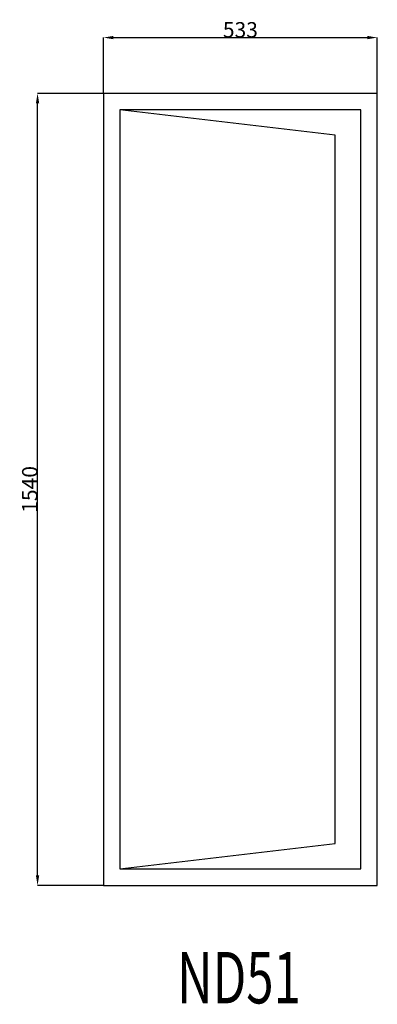
# Model space of a CAD drawing. Extents: x 261966 to 262663, y 20323 to 22237.
import ezdxf

# ---------------------------------------------------------------- set-up
doc = ezdxf.new("R2010")
doc.units = 0
doc.header["$MEASUREMENT"] = 0
doc.layers.get('0').update_dxf_attribs({"linetype": 'CONTINUOUS'})
doc.layers.get('DEFPOINTS').update_dxf_attribs({"linetype": 'CONTINUOUS'})
doc.layers.add('____TX50', color=1, linetype='CONTINUOUS')
doc.layers.add('A_WINDOW', color=7, linetype='CONTINUOUS')
doc.styles.add('ROMANS', font='romans__.ttf')
doc.dimstyles.get("Standard").update_dxf_attribs({"dimtxt": 0.18, "dimasz": 0.18, "dimexe": 0.18, "dimexo": 0.0625, "dimgap": 0.09, "dimtad": 0, "dimtih": 1, "dimtoh": 1, "dimdec": 4, "dimzin": 0, "dimtxsty": 'STANDARD', "dimcen": 0.09, "dimazin": 3, "dimtfac": 1, "dimtdec": 4, "dimtofl": 0, "dimtmove": 0, "dimatfit": 3, "dimtolj": 1, "dimtzin": 0})

# ---------------------------------------------------------------- blocks, each defined once
blk = doc.blocks.new('*D0')
at = {"color": 1, "linetype": 'CONTINUOUS'}
for p, q in [((262129.5, 22094.1), (262129.5, 22202.6)), ((262149, 22202.4), (262643, 22202.4)), ((262662.5, 22094.1), (262662.5, 22202.6))]:
    blk.add_line(p, q, dxfattribs=at)
for points in [[(262149, 22205.7), (262149, 22199.2), (262129.5, 22202.4)], [(262643, 22205.7), (262643, 22199.2), (262662.5, 22202.4)]]:
    blk.add_solid(points, dxfattribs=at)
at = {"layer": 'DEFPOINTS', "color": 0, "linetype": 'CONTINUOUS'}
for p in [(262662.5, 22202.4), (262129.5, 22094), (262662.5, 22094)]:
    blk.add_point(p, dxfattribs=at)
at = {"color": 2, "linetype": 'CONTINUOUS', "insert": (262396, 22217.5), "char_height": 30, "attachment_point": 5}
blk.add_mtext('\\A1;533', dxfattribs=at)
blk = doc.blocks.new('*D1')
at = {"color": 1, "linetype": 'CONTINUOUS'}
for p, q in [((262129.5, 22094), (262001, 22094)), ((262001.2, 20573.5), (262001.2, 22074.5)), ((262129.5, 20554), (262001, 20554))]:
    blk.add_line(p, q, dxfattribs=at)
for points in [[(261998, 22074.5), (262004.5, 22074.5), (262001.2, 22094)], [(261998, 20573.5), (262004.5, 20573.5), (262001.2, 20554)]]:
    blk.add_solid(points, dxfattribs=at)
at = {"layer": 'DEFPOINTS', "color": 0, "linetype": 'CONTINUOUS'}
for p in [(262001.2, 22094), (262129.5, 22094), (262129.5, 20554)]:
    blk.add_point(p, dxfattribs=at)
at = {"color": 2, "linetype": 'CONTINUOUS', "insert": (261986.1, 21324), "char_height": 30, "attachment_point": 5, "rotation": 90}
blk.add_mtext('\\A1;1540', dxfattribs=at)

msp = doc.modelspace()

# ---------------------------------------------------------------- linework, layer by layer
at = {"layer": 'A_WINDOW', "color": 7, "linetype": 'CONTINUOUS'}
for p, q in [((262662.5, 22094), (262129.5, 22094)), ((262129.5, 22094), (262129.5, 20554)), ((262662.5, 20554), (262662.5, 22094)), ((262630.5, 22062), (262161.5, 22062)), ((262161.5, 22062), (262161.5, 20586)), ((262580.2, 22012.5), (262161.5, 22062)), ((262161.5, 22062), (262161.5, 20586)), ((262630.5, 20586), (262630.5, 22062)), ((262580.2, 20635.5), (262580.2, 22012.5)), ((262161.5, 20586), (262580.2, 20635.5)), ((262161.5, 20586), (262630.5, 20586)), ((262129.5, 20554), (262662.5, 20554))]:
    msp.add_line(p, q, dxfattribs=at)

# ---------------------------------------------------------------- texts
at = {"layer": '____TX50', "color": 1, "linetype": 'CONTINUOUS', "style": 'ROMANS', "width": 0.7}
msp.add_text('ND51', height=100, dxfattribs=at).set_placement((262272.8, 20324.7))

# ---------------------------------------------------------------- dimensions: what is measured, and where the dimension line sits
at = {"color": 1, "linetype": 'CONTINUOUS'}
dim = msp.add_linear_dim(base=(262662.5, 22202.4), p1=(262129.5, 22094), p2=(262662.5, 22094), text='533', dimstyle='STANDARD', override={"dimtxt": 30, "dimasz": 19.5, "dimtad": 1, "dimtih": 0, "dimtoh": 0, "dimdec": 0, "dimsah": 1, "dimclrd": 1, "dimclre": 1, "dimclrt": 2, "dimatfit": 3}, dxfattribs=at)
dim.commit()
dim.dimension.update_dxf_attribs({"geometry": '*D0', "text_midpoint": (262396, 22217.5)})
dim = msp.add_linear_dim(base=(262001.2, 22094), p1=(262129.5, 20554), p2=(262129.5, 22094), angle=90, text='1540', dimstyle='STANDARD', override={"dimtxt": 30, "dimasz": 19.5, "dimtad": 1, "dimtih": 0, "dimtoh": 0, "dimdec": 0, "dimsah": 1, "dimclrd": 1, "dimclre": 1, "dimclrt": 2, "dimatfit": 3}, dxfattribs=at)
dim.commit()
dim.dimension.update_dxf_attribs({"geometry": '*D1', "text_midpoint": (261986.1, 21324)})

doc.saveas('drawing.dxf')
